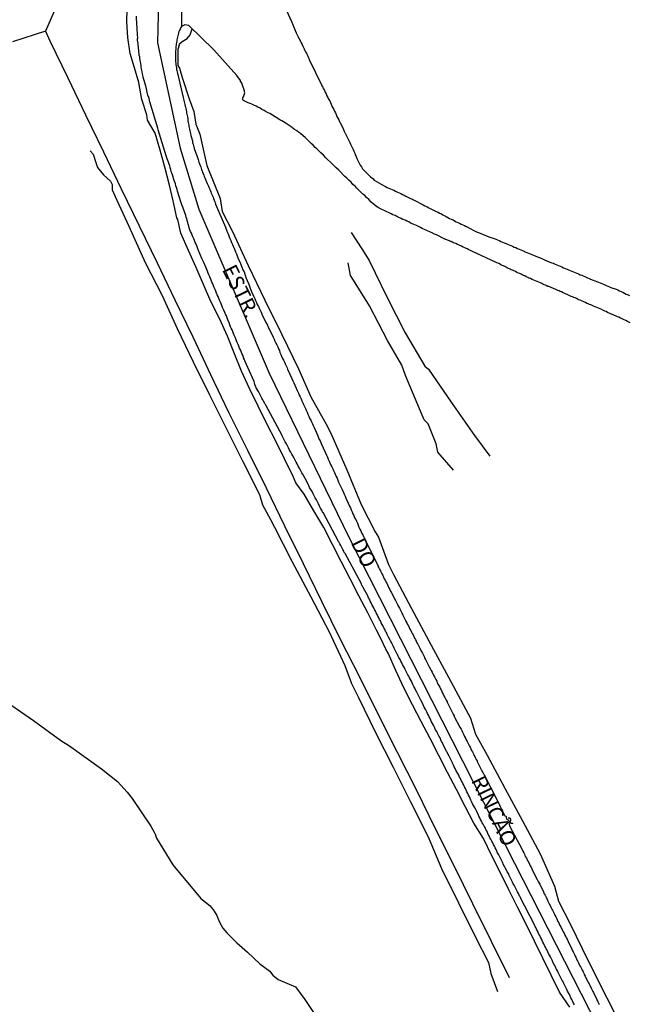
# Model space of a CAD drawing. Units: millimetres. Extents: x 185540 to 187954, y 1665972 to 1668746.
# Drawn here: x 186231 to 186332, y 1666307 to 1666469 of the extents above; entities that cross this region are included whole.
import ezdxf
from ezdxf.enums import TextEntityAlignment as Align

# ---------------------------------------------------------------- set-up
doc = ezdxf.new("R2010")
doc.units = ezdxf.units.MM
for name, color, linetype in [('IMAGEM', 7, 'Continuous'), ('V-EIXO_DE_LOGRADOURO', 3, 'Continuous'), ('V-LOTE', 1, 'Continuous'), ('V-NOME_DOS_LOGRADOUROS', 7, 'Continuous'), ('V-QUADRA', 6, 'Continuous'), ('V-REFERENCIA', 2, 'Continuous'), ('V-TESTADA', 5, 'Continuous'), ('V-VALETA', 6, 'Continuous')]:
    doc.layers.add(name, color=color, linetype=linetype)
doc.styles.get("Standard").update_dxf_attribs({"font": 'txt.shx', "height": 5})
picture_1 = doc.add_image_def('image1.jpg', size_in_pixel=(4021, 4623))

msp = doc.modelspace()

# ---------------------------------------------------------------- linework, layer by layer
at = {"layer": 'V-EIXO_DE_LOGRADOURO'}
msp.add_lwpolyline([(186273.27, 1666527.03), (186261.58, 1666501.53), (186258.47, 1666495.69), (186254.13, 1666474.51), (186253.88, 1666465.19), (186257.61, 1666447.86), (186260.72, 1666437.8), (186272.28, 1666410.78), (186285.34, 1666383.88), (186299.01, 1666356.98), (186312.68, 1666330.08), (186326.35, 1666303.18), (186339.79, 1666276.28), (186353.34, 1666249.38), (186366.64, 1666222.48), (186379.95, 1666195.58), (186393.25, 1666168.68), (186406.92, 1666141.78), (186421.47, 1666114.88), (186434.52, 1666089.6), (186440.86, 1666083.01), (186464.6, 1666056.98)], dxfattribs=at)
at = {"layer": 'V-LOTE'}
for points in [[(186262.81, 1666527.02), (186259.89, 1666520.7), (186257.14, 1666514.48), (186254.36, 1666508.26), (186251.52, 1666502.04), (186248.68, 1666495.82), (186245.84, 1666489.6), (186243, 1666483.38), (186240.16, 1666477.16), (186237.19, 1666471.04), (186235.46, 1666467.14)], [(186235.46, 1666467.14), (186230.04, 1666465.38)], [(186235.46, 1666467.14), (186236.19, 1666465.52), (186239.13, 1666459.43), (186242.07, 1666453.34), (186245.01, 1666447.25), (186247.95, 1666441.16), (186250.89, 1666435.07), (186253.83, 1666428.98), (186256.77, 1666422.89), (186259.71, 1666416.8), (186262.65, 1666410.58), (186265.59, 1666404.36), (186268.69, 1666398.11), (186271.79, 1666391.89), (186274.82, 1666385.67), (186277.85, 1666379.45), (186280.88, 1666373.23), (186283.98, 1666367.01), (186287.17, 1666360.79), (186290.24, 1666354.57), (186293.37, 1666348.35), (186296.5, 1666342.13), (186299.53, 1666335.91), (186302.66, 1666329.69), (186305.73, 1666323.47), (186308.83, 1666317.25), (186311.77, 1666311.26)]]:
    msp.add_lwpolyline(points, dxfattribs=at)
at = {"layer": 'V-QUADRA'}
for points in [[(186257.86, 1666471.79), (186257.87, 1666467.9), (186257.76, 1666467.73), (186257.61, 1666467.48), (186257.5, 1666467.27), (186257.44, 1666467.05), (186257.35, 1666466.8), (186257.29, 1666466.59), (186257.23, 1666466.37), (186257.18, 1666466.12), (186257.14, 1666465.91), (186257.1, 1666465.69), (186257.06, 1666465.48), (186257.04, 1666465.27), (186256.99, 1666465.06), (186256.97, 1666464.8), (186256.93, 1666464.59), (186256.93, 1666464.37), (186256.91, 1666464.12), (186256.87, 1666463.91), (186256.87, 1666463.69), (186256.89, 1666463.44), (186256.89, 1666463.23), (186256.89, 1666463.01), (186256.89, 1666462.76), (186256.89, 1666462.55), (186256.89, 1666462.33), (186256.89, 1666462.08), (186256.91, 1666461.86), (186256.93, 1666461.61), (186256.95, 1666461.35), (186257.01, 1666461.1), (186257.04, 1666460.84), (186257.1, 1666460.63), (186257.14, 1666460.42), (186257.21, 1666460.16), (186257.23, 1666460.01), (186258.14, 1666456.23), (186258.12, 1666456.2), (186258.16, 1666455.99), (186258.23, 1666455.74), (186258.29, 1666455.48), (186258.36, 1666455.27), (186258.38, 1666455.06), (186258.44, 1666454.8), (186258.5, 1666454.59), (186258.55, 1666454.38), (186258.61, 1666454.12), (186258.67, 1666453.91), (186258.67, 1666453.7), (186258.74, 1666453.44), (186258.78, 1666453.23), (186258.82, 1666453.02), (186258.87, 1666452.76), (186258.89, 1666452.55), (186258.91, 1666452.34), (186258.95, 1666452.08), (186258.99, 1666451.87), (186259.04, 1666451.66), (186259.08, 1666451.4), (186259.14, 1666451.19), (186259.18, 1666450.97), (186259.25, 1666450.72), (186259.27, 1666450.51), (186259.31, 1666450.29), (186259.4, 1666449.97), (186259.65, 1666449.09), (186259.69, 1666448.72), (186259.74, 1666448.61), (186259.76, 1666448.55), (186259.78, 1666448.46), (186259.8, 1666448.44), (186259.84, 1666448.33), (186259.84, 1666448.21), (186259.91, 1666448.06), (186259.93, 1666447.95), (186259.95, 1666447.8), (186260.48, 1666446.3), (186260.59, 1666446), (186260.63, 1666445.78), (186260.71, 1666445.53), (186260.82, 1666445.27), (186260.91, 1666445.02), (186261.01, 1666444.76), (186261.1, 1666444.55), (186261.14, 1666444.34), (186261.25, 1666444.08), (186261.33, 1666443.87), (186261.4, 1666443.66), (186261.52, 1666443.4), (186261.61, 1666443.19), (186261.67, 1666442.98), (186261.78, 1666442.72), (186261.86, 1666442.51), (186261.97, 1666442.3), (186262.06, 1666442.04), (186262.16, 1666441.83), (186262.27, 1666441.62), (186262.37, 1666441.42), (186262.42, 1666441.34), (186262.44, 1666441.23), (186262.48, 1666441.15), (186262.59, 1666440.93), (186262.67, 1666440.68), (186262.76, 1666440.47), (186262.86, 1666440.25), (186262.95, 1666440), (186263.05, 1666439.79), (186263.14, 1666439.57), (186263.25, 1666439.32), (186263.31, 1666439.11), (186263.39, 1666438.89), (186263.44, 1666438.66), (186265.08, 1666434.86), (186265.08, 1666434.83), (186265.2, 1666434.51), (186265.33, 1666434.21), (186265.48, 1666433.87), (186265.59, 1666433.58), (186265.71, 1666433.28), (186265.82, 1666432.98), (186265.97, 1666432.64), (186266.1, 1666432.34), (186266.25, 1666432), (186266.37, 1666431.7), (186266.5, 1666431.36), (186266.63, 1666431.07), (186266.74, 1666430.77), (186266.88, 1666430.43), (186267.01, 1666430.13), (186267.14, 1666429.79), (186267.16, 1666429.68), (186267.57, 1666428.84), (186267.78, 1666428.26), (186267.97, 1666427.81), (186268.14, 1666427.47), (186268.42, 1666426.57), (186268.67, 1666426.05), (186268.88, 1666425.58), (186268.99, 1666425.28), (186269.1, 1666424.98), (186269.22, 1666424.64), (186269.33, 1666424.34), (186269.46, 1666424), (186269.61, 1666423.71), (186269.73, 1666423.41), (186269.9, 1666423.07), (186270.05, 1666422.77), (186270.2, 1666422.43), (186270.33, 1666422.13), (186270.5, 1666421.79), (186270.63, 1666421.49), (186270.8, 1666421.15), (186270.97, 1666420.86), (186271.05, 1666420.56), (186271.06, 1666420.54), (186271.73, 1666419.15), (186271.99, 1666418.69), (186272.08, 1666418.49), (186272.71, 1666417.2), (186272.92, 1666416.73), (186273.09, 1666416.39), (186273.24, 1666416.09), (186273.39, 1666415.75), (186273.52, 1666415.45), (186273.69, 1666415.11), (186273.82, 1666414.82), (186273.97, 1666414.52), (186274.05, 1666414.22), (186274.22, 1666413.88), (186274.33, 1666413.58), (186274.48, 1666413.24), (186274.63, 1666412.94), (186274.8, 1666412.6), (186274.92, 1666412.31), (186275.07, 1666412.01), (186275.22, 1666411.67), (186275.31, 1666411.47), (186275.97, 1666410.01), (186276.18, 1666409.54), (186276.33, 1666409.22), (186276.88, 1666407.97), (186277.09, 1666407.5), (186277.22, 1666407.2), (186277.37, 1666406.9), (186277.52, 1666406.56), (186277.65, 1666406.26), (186277.8, 1666405.92), (186277.92, 1666405.63), (186278.07, 1666405.33), (186278.24, 1666404.99), (186278.37, 1666404.69), (186278.52, 1666404.35), (186278.65, 1666404.05), (186278.79, 1666403.71), (186278.94, 1666403.41), (186279.11, 1666403.07), (186279.26, 1666402.78), (186279.39, 1666402.48), (186279.52, 1666402.18), (186279.67, 1666401.86), (186280.28, 1666400.48), (186280.48, 1666400.01), (186280.65, 1666399.67), (186280.77, 1666399.37), (186280.84, 1666399.22), (186281.47, 1666397.76), (186281.71, 1666397.29), (186281.86, 1666396.95), (186281.99, 1666396.65), (186282.16, 1666396.31), (186282.28, 1666396.01), (186282.45, 1666395.67), (186282.6, 1666395.37), (186282.75, 1666395.03), (186282.88, 1666394.74), (186283.01, 1666394.44), (186283.16, 1666394.14), (186283.3, 1666393.8), (186283.45, 1666393.5), (186283.6, 1666393.16), (186283.71, 1666392.86), (186283.82, 1666392.63), (186284.3, 1666391.65), (186284.5, 1666391.16), (186284.62, 1666390.86), (186284.78, 1666390.52), (186284.9, 1666390.23), (186284.9, 1666390.2), (186285.3, 1666389.4), (186285.52, 1666388.91), (186285.64, 1666388.61), (186285.79, 1666388.27), (186285.92, 1666387.97), (186286.07, 1666387.63), (186286.2, 1666387.33), (186286.35, 1666386.99), (186286.52, 1666386.7), (186286.66, 1666386.4), (186286.79, 1666386.1), (186286.92, 1666385.76), (186287.05, 1666385.46), (186287.22, 1666385.12), (186287.35, 1666384.82), (186287.5, 1666384.48), (186287.67, 1666384.19), (186287.81, 1666383.89), (186287.99, 1666383.57), (186290.2, 1666379), (186290.18, 1666378.99), (186290.32, 1666378.74), (186290.45, 1666378.53), (186290.62, 1666378.23), (186290.71, 1666378.02), (186290.83, 1666377.76), (186290.96, 1666377.53), (186291.11, 1666377.21), (186291.22, 1666376.95), (186291.37, 1666376.7), (186291.47, 1666376.44), (186291.62, 1666376.23), (186291.75, 1666375.93), (186291.88, 1666375.68), (186292, 1666375.42), (186292.13, 1666375.17), (186292.26, 1666374.91), (186292.35, 1666374.72), (186293.05, 1666373.38), (186293.22, 1666373.04), (186293.34, 1666372.79), (186293.43, 1666372.57), (186293.43, 1666372.55), (186293.55, 1666372.35), (186293.73, 1666372.1), (186294.09, 1666371.32), (186294.28, 1666370.96), (186294.41, 1666370.72), (186294.53, 1666370.4), (186294.66, 1666370.15), (186294.79, 1666369.93), (186294.94, 1666369.68), (186295.07, 1666369.42), (186295.2, 1666369.17), (186295.32, 1666368.91), (186295.45, 1666368.66), (186295.58, 1666368.4), (186295.73, 1666368.15), (186295.81, 1666367.94), (186295.96, 1666367.68), (186296.09, 1666367.42), (186296.22, 1666367.17), (186296.34, 1666366.91), (186296.45, 1666366.66), (186296.6, 1666366.4), (186296.73, 1666366.15), (186296.83, 1666365.94), (186296.96, 1666365.7), (186297.05, 1666365.53), (186297.22, 1666365.14), (186297.49, 1666364.7), (186297.66, 1666364.36), (186297.79, 1666364.11), (186297.85, 1666363.89), (186298, 1666363.64), (186298.01, 1666363.62), (186298.62, 1666362.43), (186298.81, 1666362.06), (186298.94, 1666361.81), (186299.09, 1666361.55), (186299.21, 1666361.3), (186299.34, 1666361.04), (186299.47, 1666360.79), (186299.6, 1666360.58), (186299.72, 1666360.32), (186299.85, 1666360.07), (186299.94, 1666359.85), (186300.06, 1666359.6), (186300.21, 1666359.34), (186300.34, 1666359.09), (186300.47, 1666358.83), (186300.58, 1666358.62), (186300.7, 1666358.36), (186300.83, 1666358.11), (186300.92, 1666357.9), (186301.04, 1666357.68), (186301.17, 1666357.39), (186301.3, 1666357.17), (186301.43, 1666356.92), (186301.55, 1666356.66), (186301.58, 1666356.6), (186302.4, 1666354.98), (186302.57, 1666354.62), (186302.7, 1666354.37), (186302.75, 1666354.26), (186303.68, 1666352.51), (186303.85, 1666352.15), (186303.96, 1666351.94), (186304.09, 1666351.69), (186304.21, 1666351.43), (186304.32, 1666351.22), (186304.45, 1666350.98), (186304.6, 1666350.66), (186304.72, 1666350.41), (186304.85, 1666350.15), (186304.98, 1666349.9), (186305.08, 1666349.68), (186305.23, 1666349.39), (186305.34, 1666349.18), (186305.47, 1666348.92), (186305.6, 1666348.66), (186305.72, 1666348.43), (186305.89, 1666348.11), (186305.98, 1666347.9), (186306.11, 1666347.64), (186306.23, 1666347.39), (186306.36, 1666347.18), (186306.49, 1666346.92), (186306.58, 1666346.67), (186306.6, 1666346.64), (186307.25, 1666345.41), (186307.42, 1666345.05), (186307.55, 1666344.79), (186307.58, 1666344.73), (186309.82, 1666340.45), (186309.85, 1666340.37), (186309.89, 1666340.26), (186309.93, 1666340.2), (186310.06, 1666339.94), (186310.19, 1666339.69), (186310.32, 1666339.43), (186310.4, 1666339.22), (186310.53, 1666339.01), (186310.68, 1666338.71), (186310.7, 1666338.65), (186311.09, 1666337.9), (186311.23, 1666337.84), (186311.3, 1666337.79), (186311.3, 1666337.56), (186311.32, 1666337.43), (186311.36, 1666337.35), (186311.43, 1666337.31), (186311.64, 1666337.22), (186311.66, 1666337.2), (186311.79, 1666336.5), (186311.85, 1666336.22), (186313.9, 1666332.33), (186313.92, 1666332.28), (186313.96, 1666332.22), (186314, 1666332.16), (186314.04, 1666332.07), (186314.17, 1666331.82), (186314.3, 1666331.56), (186314.38, 1666331.35), (186314.49, 1666331.14), (186314.64, 1666330.92), (186314.76, 1666330.63), (186314.87, 1666330.41), (186315, 1666330.18), (186315.12, 1666329.9), (186315.25, 1666329.65), (186315.38, 1666329.41), (186315.51, 1666329.14), (186315.62, 1666328.9), (186316.36, 1666327.39), (186316.57, 1666327.05), (186316.72, 1666326.82), (186316.83, 1666326.61), (186317.42, 1666325.37), (186317.55, 1666325.05), (186317.68, 1666324.84), (186317.8, 1666324.59), (186317.89, 1666324.37), (186318.02, 1666324.14), (186318.14, 1666323.86), (186318.27, 1666323.63), (186318.44, 1666323.31), (186318.55, 1666323.1), (186318.66, 1666322.86), (186318.81, 1666322.54), (186318.91, 1666322.33), (186319.06, 1666322.03), (186319.19, 1666321.78), (186319.29, 1666321.54), (186319.46, 1666321.23), (186319.55, 1666321.01), (186319.68, 1666320.78), (186319.8, 1666320.5), (186319.93, 1666320.27), (186320.08, 1666319.95), (186320.19, 1666319.76), (186320.28, 1666319.59), (186320.68, 1666318.78), (186320.83, 1666318.55), (186320.95, 1666318.23), (186321.08, 1666317.95), (186321.21, 1666317.74), (186321.3, 1666317.55), (186321.66, 1666316.78), (186322.02, 1666316.08), (186322.17, 1666315.74), (186322.29, 1666315.48), (186322.4, 1666315.27), (186322.53, 1666315.06), (186322.63, 1666314.8), (186322.74, 1666314.61), (186322.87, 1666314.33), (186322.99, 1666314.08), (186323.1, 1666313.87), (186323.21, 1666313.65), (186323.31, 1666313.4), (186323.42, 1666313.19), (186323.55, 1666312.97), (186323.67, 1666312.74), (186323.8, 1666312.46), (186323.93, 1666312.21), (186324.06, 1666311.95), (186324.14, 1666311.74), (186324.27, 1666311.5), (186324.42, 1666311.21), (186325.16, 1666309.76), (186325.33, 1666309.4), (186325.42, 1666309.19), (186325.55, 1666308.97), (186325.64, 1666308.78), (186326.23, 1666307.61), (186326.38, 1666307.27), (186326.48, 1666307.06), (186326.61, 1666306.82)], [(186322.53, 1666306.76), (186322.38, 1666307.06), (186322.27, 1666307.32), (186322.1, 1666307.61), (186321.93, 1666307.91), (186321.8, 1666308.17), (186321.68, 1666308.46), (186321.55, 1666308.72), (186321.4, 1666309.02), (186321.27, 1666309.27), (186321.14, 1666309.53), (186320.99, 1666309.83), (186320.87, 1666310.08), (186320.7, 1666310.38), (186320.59, 1666310.63), (186320.57, 1666310.65), (186320.06, 1666311.65), (186319.85, 1666312.08), (186319.72, 1666312.38), (186319.57, 1666312.63), (186319.53, 1666312.7), (186319.47, 1666312.89), (186319.02, 1666313.7), (186318.83, 1666314.12), (186318.7, 1666314.42), (186318.57, 1666314.67), (186318.44, 1666314.93), (186318.27, 1666315.23), (186318.14, 1666315.48), (186318.04, 1666315.74), (186317.89, 1666315.99), (186317.78, 1666316.25), (186317.61, 1666316.55), (186317.49, 1666316.8), (186317.34, 1666317.1), (186317.21, 1666317.35), (186317.08, 1666317.61), (186316.93, 1666317.91), (186316.81, 1666318.16), (186316.68, 1666318.42), (186316.55, 1666318.67), (186316.42, 1666318.93), (186316.27, 1666319.23), (186316.15, 1666319.48), (186316.06, 1666319.67), (186316.02, 1666319.78), (186315.95, 1666319.95), (186313.58, 1666324.47), (186313.57, 1666324.56), (186313.51, 1666324.65), (186313.47, 1666324.65), (186313.42, 1666324.8), (186313.29, 1666325.1), (186313.17, 1666325.35), (186313.04, 1666325.61), (186312.87, 1666325.91), (186312.74, 1666326.16), (186312.59, 1666326.46), (186312.44, 1666326.71), (186312.32, 1666326.97), (186312.17, 1666327.27), (186312.04, 1666327.52), (186311.89, 1666327.82), (186311.76, 1666328.08), (186311.64, 1666328.37), (186311.47, 1666328.67), (186311.34, 1666328.93), (186311.32, 1666328.95), (186310.87, 1666329.82), (186310.66, 1666330.24), (186310.55, 1666330.48), (186310.06, 1666331.44), (186309.87, 1666331.82), (186309.74, 1666332.07), (186309.62, 1666332.33), (186309.49, 1666332.63), (186309.36, 1666332.88), (186309.21, 1666333.18), (186309.08, 1666333.44), (186308.91, 1666333.73), (186308.77, 1666334.03), (186308.62, 1666334.29), (186308.49, 1666334.58), (186308.34, 1666334.84), (186308.21, 1666335.14), (186308.08, 1666335.39), (186307.96, 1666335.65), (186307.81, 1666335.95), (186307.66, 1666336.2), (186307.49, 1666336.5), (186307.36, 1666336.75), (186307.23, 1666337.01), (186307.08, 1666337.31), (186306.96, 1666337.56), (186306.81, 1666337.86), (186306.75, 1666338.01), (186306.38, 1666338.73), (186306.17, 1666339.14), (186306.04, 1666339.39), (186306, 1666339.45), (186305.9, 1666339.6), (186305.8, 1666339.73), (186305.64, 1666340.16), (186305.49, 1666340.45), (186305.38, 1666340.75), (186305.25, 1666341.01), (186305.11, 1666341.31), (186304.98, 1666341.56), (186304.83, 1666341.86), (186304.7, 1666342.11), (186304.57, 1666342.37), (186304.43, 1666342.67), (186304.3, 1666342.92), (186304.15, 1666343.22), (186304.02, 1666343.47), (186303.89, 1666343.73), (186303.75, 1666344.03), (186303.62, 1666344.28), (186303.47, 1666344.58), (186303.34, 1666344.84), (186303.19, 1666345.13), (186303.02, 1666345.43), (186302.9, 1666345.69), (186302.74, 1666345.98), (186302.62, 1666346.24), (186302.47, 1666346.54), (186302.43, 1666346.6), (186301.89, 1666347.69), (186301.7, 1666348.11), (186301.55, 1666348.37), (186301.52, 1666348.43), (186300.98, 1666349.49), (186300.79, 1666349.9), (186300.66, 1666350.15), (186300.53, 1666350.41), (186300.41, 1666350.71), (186300.28, 1666350.96), (186300.11, 1666351.26), (186299.98, 1666351.51), (186299.85, 1666351.77), (186299.68, 1666352.07), (186299.55, 1666352.32), (186299.43, 1666352.58), (186299.3, 1666352.83), (186299.17, 1666353.09), (186299.02, 1666353.39), (186298.9, 1666353.64), (186298.75, 1666353.94), (186298.62, 1666354.19), (186298.49, 1666354.45), (186298.36, 1666354.75), (186298.24, 1666355), (186298.11, 1666355.26), (186298.07, 1666355.36), (186297.81, 1666355.79), (186297.45, 1666356.53), (186297.24, 1666356.96), (186297.05, 1666357.26), (186297.05, 1666357.28), (186296.58, 1666358.28), (186296.36, 1666358.66), (186296.24, 1666358.92), (186296.09, 1666359.21), (186295.94, 1666359.51), (186295.81, 1666359.77), (186295.68, 1666360.07), (186295.56, 1666360.32), (186295.39, 1666360.62), (186295.26, 1666360.87), (186295.09, 1666361.13), (186294.94, 1666361.43), (186294.81, 1666361.68), (186294.68, 1666361.98), (186294.56, 1666362.24), (186294.41, 1666362.53), (186294.24, 1666362.83), (186294.09, 1666363.09), (186293.96, 1666363.38), (186293.83, 1666363.64), (186293.64, 1666363.94), (186293.51, 1666364.19), (186293.39, 1666364.45), (186293.37, 1666364.51), (186292.86, 1666365.51), (186292.66, 1666365.89), (186292.5, 1666366.21), (186291.94, 1666367.34), (186291.71, 1666367.77), (186291.58, 1666368.06), (186291.45, 1666368.32), (186291.3, 1666368.62), (186291.17, 1666368.87), (186291.05, 1666369.13), (186290.86, 1666369.42), (186290.71, 1666369.68), (186290.58, 1666369.98), (186290.45, 1666370.23), (186290.32, 1666370.49), (186290.18, 1666370.79), (186290.05, 1666371.04), (186289.9, 1666371.34), (186289.77, 1666371.59), (186289.64, 1666371.85), (186289.49, 1666372.15), (186289.34, 1666372.4), (186289.17, 1666372.7), (186289.05, 1666372.96), (186288.9, 1666373.25), (186288.77, 1666373.55), (186288.64, 1666373.81), (186288.54, 1666374.1), (186288.54, 1666374.12), (186287.75, 1666375.47), (186287.63, 1666375.74), (186287.52, 1666375.85), (186287.48, 1666376.09), (186284.76, 1666381.12), (186284.71, 1666381.17), (186284.65, 1666381.27), (186284.56, 1666381.46), (186284.39, 1666381.76), (186284.24, 1666382.06), (186284.05, 1666382.4), (186283.92, 1666382.7), (186283.73, 1666383.04), (186283.71, 1666383.06), (186281.15, 1666387.84), (186281.11, 1666387.82), (186280.94, 1666388.23), (186280.75, 1666388.57), (186280.58, 1666388.91), (186280.39, 1666389.25), (186280.22, 1666389.59), (186280.05, 1666389.93), (186279.84, 1666390.27), (186279.69, 1666390.61), (186279.5, 1666390.95), (186279.33, 1666391.29), (186279.13, 1666391.63), (186278.94, 1666391.97), (186278.79, 1666392.31), (186278.73, 1666392.42), (186278.18, 1666393.46), (186277.94, 1666393.93), (186277.88, 1666394.03), (186277.65, 1666394.39), (186277.31, 1666395.03), (186277.05, 1666395.5), (186276.88, 1666395.84), (186276.71, 1666396.14), (186276.54, 1666396.48), (186276.37, 1666396.82), (186276.16, 1666397.16), (186276.01, 1666397.46), (186275.84, 1666397.8), (186275.65, 1666398.14), (186275.48, 1666398.48), (186275.29, 1666398.82), (186275.12, 1666399.16), (186274.92, 1666399.5), (186274.75, 1666399.84), (186274.61, 1666400.14), (186274.44, 1666400.48), (186274.42, 1666400.54), (186271.73, 1666405.51), (186271.65, 1666405.62), (186271.61, 1666405.71), (186271.54, 1666405.82), (186271.35, 1666406.18), (186271.22, 1666406.43), (186271.07, 1666406.69), (186270.92, 1666406.99), (186270.78, 1666407.24), (186270.63, 1666407.54), (186270.5, 1666407.8), (186270.31, 1666408.09), (186270.16, 1666408.39), (186270.03, 1666408.65), (186269.91, 1666408.94), (186269.84, 1666409.2), (186269.8, 1666409.4), (186268.26, 1666412.82), (186268.29, 1666412.88), (186268.22, 1666412.98), (186268.18, 1666412.98), (186268.16, 1666413.16), (186268.07, 1666413.32), (186268.03, 1666413.45), (186267.93, 1666413.75), (186267.8, 1666414.05), (186267.67, 1666414.35), (186267.54, 1666414.64), (186267.42, 1666414.94), (186267.29, 1666415.24), (186267.16, 1666415.54), (186267.03, 1666415.84), (186266.91, 1666416.13), (186266.8, 1666416.43), (186266.67, 1666416.73), (186266.54, 1666417.03), (186266.42, 1666417.32), (186266.29, 1666417.62), (186266.18, 1666417.92), (186266.05, 1666418.22), (186265.93, 1666418.45), (186265.71, 1666419.07), (186265.5, 1666419.58), (186265.35, 1666419.92), (186265.25, 1666420.22), (186265.16, 1666420.41), (186264.82, 1666421.2), (186264.61, 1666421.62), (186264.5, 1666421.92), (186264.37, 1666422.22), (186264.25, 1666422.51), (186264.12, 1666422.81), (186264.01, 1666423.11), (186263.89, 1666423.41), (186263.74, 1666423.71), (186263.63, 1666424), (186263.5, 1666424.3), (186263.37, 1666424.6), (186263.25, 1666424.9), (186263.12, 1666425.19), (186263.03, 1666425.49), (186262.86, 1666425.79), (186262.76, 1666426.09), (186262.63, 1666426.39), (186262.5, 1666426.68), (186262.37, 1666426.98), (186262.25, 1666427.28), (186262.14, 1666427.58), (186262.02, 1666427.88), (186262.02, 1666427.9), (186261.52, 1666429.02), (186261.31, 1666429.45), (186261.21, 1666429.68), (186260.65, 1666431.02), (186260.5, 1666431.45), (186260.37, 1666431.75), (186260.25, 1666432.04), (186260.12, 1666432.34), (186259.99, 1666432.64), (186259.86, 1666432.94), (186259.74, 1666433.24), (186259.61, 1666433.53), (186259.48, 1666433.83), (186259.35, 1666434.13), (186259.25, 1666434.43), (186259.12, 1666434.72), (186259.06, 1666435.02), (186258.97, 1666435.32), (186258.89, 1666435.62), (186258.78, 1666435.92), (186258.72, 1666436.21), (186258.61, 1666436.51), (186258.55, 1666436.79), (186258.06, 1666438.13), (186257.91, 1666438.53), (186257.87, 1666438.7), (186257.44, 1666440.08), (186257.31, 1666440.44), (186257.21, 1666440.76), (186257.14, 1666441.06), (186257.04, 1666441.36), (186256.93, 1666441.66), (186256.84, 1666441.96), (186256.76, 1666442.25), (186256.65, 1666442.55), (186256.55, 1666442.85), (186256.46, 1666443.15), (186256.38, 1666443.44), (186256.27, 1666443.74), (186256.16, 1666444.04), (186256.08, 1666444.34), (186255.99, 1666444.64), (186255.91, 1666444.93), (186255.8, 1666445.23), (186255.74, 1666445.53), (186255.61, 1666445.83), (186255.52, 1666446.12), (186255.4, 1666446.42), (186255.32, 1666446.61), (186254.03, 1666450.9), (186253.99, 1666450.91), (186253.95, 1666451.14), (186252.66, 1666455.48), (186252.63, 1666455.48), (186252.59, 1666455.78), (186252.51, 1666456.04), (186252.47, 1666456.23), (186252.34, 1666456.56), (186252.21, 1666457.02), (186252.08, 1666457.65), (186252.04, 1666457.89), (186251.65, 1666459.18), (186251.55, 1666459.57), (186251.48, 1666459.87), (186251.46, 1666460.12), (186251.4, 1666460.42), (186251.34, 1666460.67), (186251.27, 1666460.93), (186251.23, 1666461.23), (186251.19, 1666461.48), (186251.14, 1666461.78), (186251.1, 1666462.04), (186251.04, 1666462.33), (186250.98, 1666462.63), (186250.97, 1666462.89), (186250.91, 1666463.18), (186250.89, 1666463.44), (186250.85, 1666463.74), (186250.83, 1666463.99), (186250.76, 1666464.25), (186250.76, 1666464.54), (186250.72, 1666464.8), (186250.7, 1666465.1), (186250.66, 1666465.35), (186250.63, 1666465.61), (186250.62, 1666465.91), (186250.64, 1666465.93), (186250.53, 1666467.44), (186250.53, 1666467.86), (186250.51, 1666468.1), (186250.46, 1666469.61)]]:
    msp.add_lwpolyline(points, dxfattribs=at)
at = {"layer": 'V-REFERENCIA'}
for points in [[(186275.07, 1666470.63), (186275.99, 1666468.63), (186275.99, 1666468.63), (186276.07, 1666468.42), (186276.1, 1666468.35), (186276.56, 1666467.24), (186276.73, 1666466.88), (186276.84, 1666466.63), (186276.92, 1666466.42), (186277.05, 1666466.2), (186277.18, 1666465.91), (186277.31, 1666465.69), (186277.43, 1666465.44), (186277.56, 1666465.2), (186277.69, 1666464.93), (186277.82, 1666464.67), (186277.92, 1666464.46), (186278.05, 1666464.2), (186278.16, 1666463.95), (186278.28, 1666463.74), (186278.41, 1666463.48), (186278.54, 1666463.23), (186278.62, 1666463.01), (186278.75, 1666462.76), (186278.86, 1666462.5), (186278.88, 1666462.44), (186280.93, 1666458.2), (186280.92, 1666458.18), (186281.03, 1666458.01), (186281.09, 1666457.97), (186281.09, 1666457.91), (186281.13, 1666457.82), (186281.18, 1666457.74), (186281.24, 1666457.61), (186281.37, 1666457.36), (186281.52, 1666457.1), (186281.64, 1666456.8), (186281.79, 1666456.5), (186281.94, 1666456.21), (186282.07, 1666455.95), (186282.24, 1666455.65), (186282.35, 1666455.4), (186282.5, 1666455.1), (186282.62, 1666454.8), (186282.77, 1666454.51), (186282.92, 1666454.21), (186283.05, 1666453.95), (186283.18, 1666453.65), (186283.3, 1666453.4), (186283.43, 1666453.1), (186283.6, 1666452.8), (186283.73, 1666452.51), (186283.88, 1666452.21), (186283.95, 1666452.06), (186284.5, 1666450.93), (186284.69, 1666450.51), (186284.71, 1666450.44), (186285.35, 1666449.21), (186285.56, 1666448.8), (186285.69, 1666448.51), (186285.84, 1666448.21), (186285.96, 1666447.95), (186286.11, 1666447.66), (186286.24, 1666447.36), (186286.37, 1666447.06), (186286.45, 1666446.76), (186286.58, 1666446.47), (186286.71, 1666446.17), (186286.81, 1666445.91), (186286.96, 1666445.61), (186287.11, 1666445.36), (186287.26, 1666445.06), (186287.47, 1666444.76), (186287.64, 1666444.47), (186287.86, 1666444.21), (186288.01, 1666444.06), (186288.96, 1666443.14), (186289.35, 1666442.84), (186289.58, 1666442.61), (186290.73, 1666441.91), (186291.18, 1666441.65), (186291.43, 1666441.53), (186291.69, 1666441.38), (186291.99, 1666441.29), (186292.24, 1666441.17), (186292.54, 1666441.04), (186292.8, 1666440.93), (186293.09, 1666440.76), (186293.39, 1666440.61), (186293.65, 1666440.5), (186293.94, 1666440.38), (186294.2, 1666440.25), (186294.5, 1666440.1), (186294.75, 1666439.97), (186295.01, 1666439.85), (186295.31, 1666439.7), (186295.56, 1666439.57), (186295.86, 1666439.44), (186296.05, 1666439.34), (186296.15, 1666439.28), (186296.58, 1666439.06), (186297.17, 1666438.74), (186297.6, 1666438.55), (186297.9, 1666438.38), (186298.16, 1666438.27), (186298.22, 1666438.23), (186298.44, 1666438.08), (186299.35, 1666437.65), (186299.77, 1666437.44), (186300.07, 1666437.29), (186300.33, 1666437.17), (186300.62, 1666437.02), (186300.88, 1666436.87), (186301.18, 1666436.72), (186301.43, 1666436.59), (186301.69, 1666436.44), (186301.98, 1666436.29), (186302.24, 1666436.17), (186302.54, 1666436.04), (186302.79, 1666435.91), (186303.05, 1666435.74), (186303.35, 1666435.61), (186303.6, 1666435.48), (186303.9, 1666435.34), (186304.15, 1666435.23), (186304.41, 1666435.1), (186304.71, 1666434.96), (186304.73, 1666434.96), (186305.98, 1666434.29), (186306.41, 1666434.1), (186306.73, 1666433.96), (186308.02, 1666433.44), (186308.45, 1666433.27), (186308.75, 1666433.17), (186309, 1666433.08), (186309.3, 1666432.97), (186309.56, 1666432.85), (186309.85, 1666432.74), (186310.15, 1666432.63), (186310.41, 1666432.51), (186310.7, 1666432.38), (186310.96, 1666432.27), (186311.26, 1666432.15), (186311.51, 1666432.04), (186311.77, 1666431.93), (186312.07, 1666431.83), (186312.32, 1666431.7), (186312.62, 1666431.57), (186312.87, 1666431.47), (186313.13, 1666431.34), (186313.43, 1666431.23), (186313.68, 1666431.13), (186313.98, 1666430.98), (186314.24, 1666430.87), (186314.43, 1666430.79), (186315.77, 1666430.23), (186316.19, 1666430.06), (186316.45, 1666429.95), (186316.75, 1666429.87), (186316.77, 1666429.87), (186318.06, 1666429.27), (186318.49, 1666429.1), (186318.79, 1666428.98), (186319.04, 1666428.89), (186319.34, 1666428.74), (186319.6, 1666428.64), (186319.89, 1666428.51), (186320.19, 1666428.4), (186320.45, 1666428.3), (186320.74, 1666428.15), (186321, 1666428.04), (186321.3, 1666427.91), (186321.55, 1666427.81), (186321.81, 1666427.72), (186322.11, 1666427.59), (186322.36, 1666427.49), (186322.66, 1666427.36), (186322.91, 1666427.25), (186323.17, 1666427.15), (186323.47, 1666427.02), (186323.72, 1666426.94), (186323.74, 1666426.94), (186325.17, 1666426.3), (186325.59, 1666426.11), (186325.85, 1666426.02), (186325.95, 1666426), (186327.3, 1666425.43), (186327.72, 1666425.23), (186328.02, 1666425.13), (186328.27, 1666425.02), (186328.53, 1666424.91), (186328.83, 1666424.81), (186329.08, 1666424.76), (186329.38, 1666424.64), (186329.64, 1666424.53), (186329.93, 1666424.38), (186330.23, 1666424.25), (186330.49, 1666424.13), (186330.78, 1666423.96), (186331.04, 1666423.83), (186331.34, 1666423.7), (186331.59, 1666423.57)], [(186331.68, 1666419.11), (186331.48, 1666419.19), (186331.23, 1666419.32), (186330.97, 1666419.47), (186330.7, 1666419.6), (186330.49, 1666419.7), (186330.27, 1666419.79), (186330.08, 1666419.87), (186329.81, 1666420), (186329.59, 1666420.09), (186329.38, 1666420.19), (186329.36, 1666420.2), (186327.98, 1666420.81), (186327.72, 1666420.94), (186327.51, 1666421.02), (186327.3, 1666421.11), (186327.1, 1666421.21), (186327.02, 1666421.26), (186325.91, 1666421.72), (186325.64, 1666421.83), (186325.46, 1666421.94), (186325.21, 1666422.04), (186325, 1666422.13), (186324.79, 1666422.21), (186324.57, 1666422.3), (186324.36, 1666422.42), (186324.15, 1666422.51), (186323.95, 1666422.6), (186323.68, 1666422.72), (186323.47, 1666422.81), (186323.25, 1666422.89), (186323.04, 1666422.98), (186322.83, 1666423.11), (186322.62, 1666423.19), (186322.4, 1666423.28), (186322.19, 1666423.36), (186321.98, 1666423.45), (186321.77, 1666423.53), (186321.55, 1666423.66), (186321.34, 1666423.74), (186321.13, 1666423.83), (186320.93, 1666423.91), (186320.68, 1666424.04), (186320.4, 1666424.17), (186320.19, 1666424.25), (186319.98, 1666424.34), (186319.77, 1666424.42), (186319.55, 1666424.53), (186319.45, 1666424.58), (186318.28, 1666425.06), (186318.1, 1666425.1), (186318.02, 1666425.17), (186317.97, 1666425.19), (186317.91, 1666425.21), (186317.85, 1666425.23), (186317.77, 1666425.28), (186317.55, 1666425.36), (186317.34, 1666425.47), (186317.13, 1666425.57), (186316.94, 1666425.66), (186315.55, 1666426.25), (186315.26, 1666426.38), (186315.04, 1666426.47), (186314.85, 1666426.57), (186314.58, 1666426.68), (186314.36, 1666426.81), (186314.15, 1666426.89), (186313.94, 1666426.98), (186313.73, 1666427.1), (186313.51, 1666427.19), (186313.32, 1666427.27), (186313.06, 1666427.4), (186312.81, 1666427.53), (186312.53, 1666427.66), (186312.32, 1666427.74), (186312.11, 1666427.83), (186311.94, 1666427.94), (186311.68, 1666428.04), (186311.47, 1666428.13), (186311.26, 1666428.25), (186311.05, 1666428.34), (186310.83, 1666428.45), (186310.62, 1666428.55), (186310.43, 1666428.64), (186310.19, 1666428.79), (186309.94, 1666428.89), (186309.73, 1666428.98), (186309.53, 1666429.07), (186305.76, 1666430.85), (186305.75, 1666430.83), (186305.43, 1666430.98), (186305.13, 1666431.1), (186304.87, 1666431.25), (186304.49, 1666431.44), (186304.2, 1666431.57), (186303.92, 1666431.7), (186303.56, 1666431.87), (186303.26, 1666432), (186303, 1666432.15), (186302.62, 1666432.29), (186302.45, 1666432.38), (186302.32, 1666432.44), (186302.26, 1666432.45), (186302.21, 1666432.47), (186302.17, 1666432.49), (186301.94, 1666432.57), (186301.62, 1666432.72), (186301.22, 1666432.87), (186301.2, 1666432.87), (186299.81, 1666433.57), (186299.35, 1666433.76), (186299.2, 1666433.83), (186297.94, 1666434.42), (186297.47, 1666434.63), (186297.19, 1666434.78), (186296.84, 1666434.93), (186296.54, 1666435.1), (186296.24, 1666435.23), (186295.96, 1666435.36), (186295.56, 1666435.53), (186295.26, 1666435.7), (186294.92, 1666435.83), (186294.68, 1666435.98), (186294.28, 1666436.12), (186294.03, 1666436.27), (186293.6, 1666436.46), (186293.31, 1666436.59), (186293.01, 1666436.74), (186292.63, 1666436.89), (186292.35, 1666437.04), (186291.18, 1666437.57), (186290.71, 1666437.8), (186290.41, 1666437.95), (186290.03, 1666438.17), (186290.01, 1666438.17), (186289.09, 1666438.98), (186288.69, 1666439.38), (186288.3, 1666439.74), (186288.03, 1666440.04), (186287.71, 1666440.29), (186287.39, 1666440.61), (186287.05, 1666440.95), (186286.73, 1666441.25), (186286.41, 1666441.59), (186286.07, 1666441.89), (186285.75, 1666442.23), (186285.37, 1666442.59), (186285.05, 1666442.91), (186284.73, 1666443.21), (186283.73, 1666444.21), (186283.33, 1666444.61), (186282.92, 1666445.02), (186282.65, 1666445.29), (186281.6, 1666446.29), (186281.22, 1666446.7), (186280.79, 1666447.08), (186280.48, 1666447.4), (186280.14, 1666447.74), (186279.86, 1666447.99), (186279.52, 1666448.33), (186279.18, 1666448.63), (186278.86, 1666448.95), (186278.48, 1666449.32), (186278.2, 1666449.59), (186277.9, 1666449.91), (186277.43, 1666450.25), (186277.1, 1666450.5), (186276.84, 1666450.69), (186276.46, 1666450.95), (186276.18, 1666451.16), (186276.05, 1666451.25), (186275.08, 1666451.91), (186274.63, 1666452.18), (186274.35, 1666452.35), (186274.05, 1666452.51), (186272.84, 1666453.27), (186272.38, 1666453.54), (186272.14, 1666453.67), (186271.78, 1666453.86), (186271.48, 1666454.05), (186271.1, 1666454.25), (186270.8, 1666454.42), (186270.42, 1666454.61), (186270.14, 1666454.76), (186269.74, 1666454.93), (186269.44, 1666455.1), (186269.14, 1666455.22), (186268.8, 1666455.35), (186268.52, 1666455.48), (186268.08, 1666455.71), (186267.97, 1666455.8), (186267.95, 1666455.99), (186267.97, 1666456.16), (186268.01, 1666456.29), (186268.03, 1666456.33), (186268.18, 1666456.63), (186268.27, 1666456.97), (186268.22, 1666457.14), (186268.2, 1666457.27), (186268.1, 1666457.61), (186268.01, 1666457.91), (186267.88, 1666458.25), (186267.78, 1666458.55), (186267.59, 1666458.89), (186267.55, 1666458.99), (186266.95, 1666459.84), (186263.2, 1666464.08), (186263.2, 1666464.08), (186263.2, 1666464.08), (186263.2, 1666464.08), (186259.04, 1666468.08), (186258.42, 1666468.17), (186257.87, 1666467.9)]]:
    msp.add_lwpolyline(points, dxfattribs=at)
at = {"layer": 'V-TESTADA'}
for points in [[(186262.81, 1666527.02), (186259.89, 1666520.7), (186257.14, 1666514.48), (186254.36, 1666508.26), (186251.52, 1666502.04), (186248.68, 1666495.82), (186245.84, 1666489.6), (186243, 1666483.38), (186240.16, 1666477.16), (186237.19, 1666471.04), (186235.46, 1666467.14)], [(186235.46, 1666467.14), (186236.19, 1666465.52), (186239.13, 1666459.43), (186242.07, 1666453.34), (186245.01, 1666447.25), (186247.95, 1666441.16), (186250.89, 1666435.07), (186253.83, 1666428.98), (186256.77, 1666422.89), (186259.71, 1666416.8), (186262.65, 1666410.58), (186265.59, 1666404.36), (186268.69, 1666398.11), (186271.79, 1666391.89), (186274.82, 1666385.67), (186277.85, 1666379.45), (186280.88, 1666373.23), (186283.98, 1666367.01), (186287.17, 1666360.79), (186290.24, 1666354.57), (186293.37, 1666348.35), (186296.5, 1666342.13), (186299.53, 1666335.91), (186302.66, 1666329.69), (186305.73, 1666323.47), (186308.83, 1666317.25), (186311.77, 1666311.26)]]:
    msp.add_lwpolyline(points, dxfattribs=at)
at = {"layer": 'V-VALETA'}
for points in [[(186291.5, 1666365.32), (186290.6, 1666367.21), (186289.95, 1666368.48), (186288.5, 1666371.3), (186287.05, 1666374.12), (186285.6, 1666376.94), (186284.15, 1666379.76), (186282.7, 1666382.58), (186281.25, 1666385.4), (186279.64, 1666388.14), (186278.03, 1666390.88), (186276.69, 1666392.75), (186276.24, 1666393.8), (186274.8, 1666396.69), (186273.36, 1666399.58), (186271.92, 1666402.47), (186270.48, 1666405.36), (186269.04, 1666408.25), (186267.73, 1666411.14), (186266.59, 1666414.01), (186265.44, 1666416.88), (186264.13, 1666419.78), (186262.68, 1666422.59), (186261.48, 1666425.4), (186260.25, 1666428.21), (186259.02, 1666431.02), (186257.77, 1666433.83), (186257.24, 1666436.1), (186257.11, 1666436.4), (186256.47, 1666439.19), (186255.83, 1666441.98), (186255.12, 1666444.74), (186254.32, 1666447.51), (186253.53, 1666450.35), (186252.27, 1666452.47), (186252.14, 1666453.35), (186251.35, 1666455.85), (186250.82, 1666458.7), (186250.13, 1666461.09), (186249.41, 1666463.45), (186249.04, 1666466.11), (186248.84, 1666468.66), (186248.93, 1666470.8)], [(186257.47, 1666464.8), (186257.52, 1666465.04), (186257.97, 1666465.43), (186258.8, 1666465.93), (186259.3, 1666466.51), (186259.59, 1666467.49), (186259.61, 1666467.54)], [(186257.47, 1666464.8), (186257.27, 1666464.12), (186257.24, 1666462.06), (186257.26, 1666461.45), (186257.54, 1666461.03), (186258.02, 1666459.32), (186259.13, 1666456.01), (186259.88, 1666453.87), (186260.23, 1666451.81), (186260.86, 1666450.15), (186261.86, 1666445.72), (186262.02, 1666444.99), (186264.23, 1666439.55), (186264.56, 1666437.44), (186266.22, 1666434.14), (186268.84, 1666428.51), (186271.59, 1666422.84), (186274.34, 1666417.17), (186277.09, 1666411.5), (186279.11, 1666406.92), (186281.67, 1666402.39), (186282.43, 1666400.93), (186285.05, 1666394.88), (186287.42, 1666389.15), (186289.72, 1666384.69), (186290.26, 1666383.77), (186291.9, 1666379.31), (186292.75, 1666377.63), (186295.72, 1666372.03), (186298.95, 1666365.98), (186302.18, 1666360), (186305.44, 1666353.98), (186306.25, 1666351.33), (186308.13, 1666347.87), (186311.04, 1666342.46), (186313.95, 1666337.05), (186316.86, 1666331.64), (186319.26, 1666326.29), (186319.91, 1666323.86), (186321.79, 1666320.12), (186324.79, 1666314.01), (186327.86, 1666307.9), (186330.93, 1666301.79)], [(186242.84, 1666447.43), (186243.32, 1666446.85), (186243.76, 1666445.48), (186244.05, 1666444.68), (186245.04, 1666443.47), (186246.19, 1666442.42), (186246.44, 1666441.88), (186246.47, 1666441.02), (186247.19, 1666439.31), (186249.2, 1666435.01), (186251.86, 1666429), (186254.65, 1666423.59), (186257.12, 1666418.15), (186259.75, 1666412.68), (186262.48, 1666407.21), (186265.21, 1666401.74), (186267.94, 1666396.27), (186270.67, 1666390.8), (186271.2, 1666389.09), (186272.5, 1666386.7), (186273.17, 1666385.43), (186276.02, 1666379.86), (186279.16, 1666373.97), (186282.17, 1666368.18), (186284.74, 1666362.65), (186285.84, 1666359.7), (186286.96, 1666357.4), (186289.78, 1666351.64), (186292.67, 1666345.91), (186295.56, 1666340.18), (186298.45, 1666334.45), (186300.63, 1666329.2), (186303.42, 1666323.54), (186306.24, 1666317.88), (186308.39, 1666313.72), (186308.77, 1666311.93), (186309.87, 1666308.98)], [(186285.8, 1666433.95), (186287.51, 1666431.28), (186288.72, 1666429.34), (186291.72, 1666423.25), (186294.66, 1666417.45), (186297.89, 1666411.96), (186298.48, 1666411.47), (186302.23, 1666406.03), (186306.09, 1666400.51), (186308.58, 1666397.12)], [(186302.64, 1666394.82), (186300.03, 1666397.78), (186299.78, 1666399.14), (186298.43, 1666402.46), (186297.79, 1666403.1), (186297.03, 1666404.91), (186294.73, 1666410.43), (186294.11, 1666412.1), (186291.76, 1666416.2), (186288.79, 1666421.88), (186286.42, 1666425.68), (186285.69, 1666426.89), (186285.29, 1666428.97)], [(186321.76, 1666306.38), (186320.08, 1666308.82), (186318.71, 1666311.63), (186317.34, 1666314.44), (186315.97, 1666317.25), (186314.6, 1666320.06), (186313.16, 1666322.87), (186311.72, 1666325.68), (186310.33, 1666328.5), (186308.94, 1666331.32), (186307.55, 1666334.14), (186305.95, 1666336.66), (186304.51, 1666339.45), (186303.1, 1666342.24), (186301.63, 1666345.03), (186300.19, 1666347.82), (186298.75, 1666350.61), (186297.31, 1666353.4), (186295.87, 1666356.19), (186294.43, 1666358.98), (186293.1, 1666361.8), (186291.87, 1666364.69), (186291.5, 1666365.32)], [(186227.57, 1666357.64), (186233.48, 1666353.6), (186238.18, 1666350.17), (186239.23, 1666349.53), (186244.7, 1666345.65), (186247.33, 1666343.53), (186248.89, 1666341.77), (186249.75, 1666340.75), (186252.79, 1666336.17), (186253.34, 1666335.18), (186253.51, 1666334.88), (186253.75, 1666334.2), (186256.45, 1666329.84), (186261.04, 1666324.27), (186262.58, 1666323.05), (186263.25, 1666322.19), (186263.69, 1666321.46), (186263.82, 1666321.02), (186264.14, 1666320.26), (186264.68, 1666319.4), (186265.3, 1666318.63), (186266.95, 1666316.97), (186267.4, 1666316.59), (186268.73, 1666315.42), (186270.73, 1666313.51), (186272.37, 1666312.29), (186272.68, 1666311.91), (186272.88, 1666311.62), (186273.76, 1666310.93), (186276.63, 1666309.72), (186278.14, 1666307.64), (186280.21, 1666304.53)]]:
    msp.add_lwpolyline(points, dxfattribs=at)

# ---------------------------------------------------------------- texts
at = {"layer": 'V-NOME_DOS_LOGRADOUROS'}
for s, p in [('ESTR.', (186263.77, 1666427.55)), ('DO', (186284.97, 1666382.54)), ('RINCÃO', (186304.77, 1666343.39))]:
    msp.add_text(s, height=2.5, rotation=296, dxfattribs=at).set_placement(p, align=Align.BOTTOM_LEFT)

# ---------------------------------------------------------------- referenced raster images: frames only (the image files are external)
at = {"layer": 'IMAGEM'}
image = msp.add_image(picture_1, insert=(185540.32, 1665971.82), size_in_units=(2413.36, 2774.68), dxfattribs=at)
image.dxf.flags = 7

doc.saveas('drawing.dxf')
